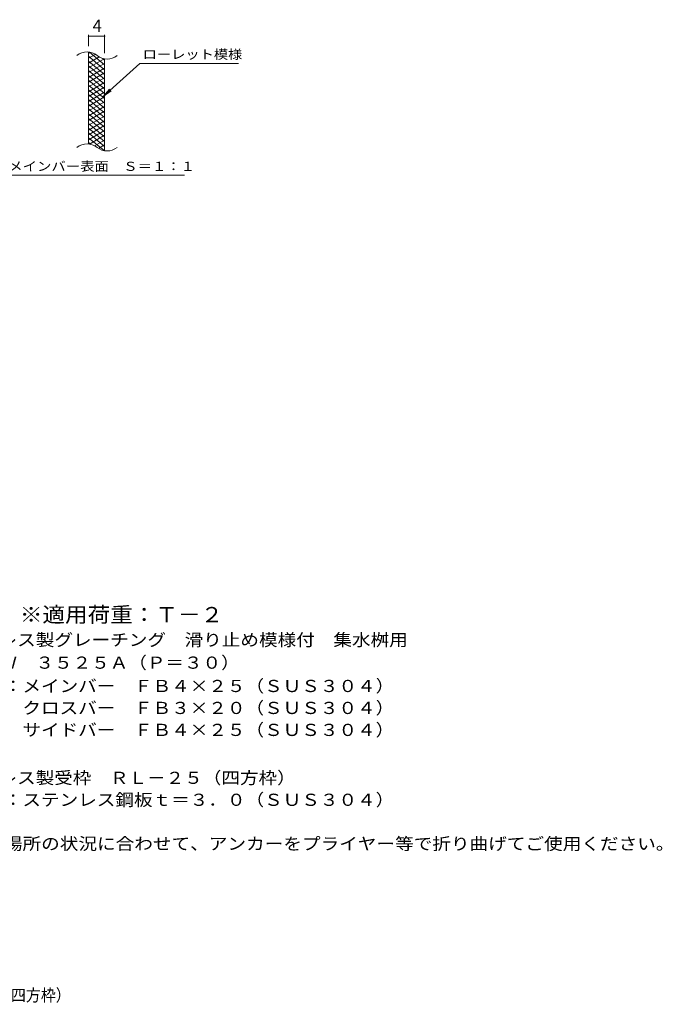
# Model space of a CAD drawing. Units: millimetres. Extents: x -1371 to 1931, y -1382 to 1306.
# Drawn here: x 322 to 1931, y -1382 to 1084 of the extents above; entities that cross this region are included whole.
import ezdxf

# ---------------------------------------------------------------- set-up
doc = ezdxf.new("R2010")
doc.units = ezdxf.units.MM
doc.header["$LTSCALE"] = 10
for name, color, linetype in [('C-2', 7, 'Continuous'), ('C-4', 7, 'Continuous'), ('C-5', 7, 'Continuous'), ('C-9', 7, 'Continuous'), ('D-5', 7, 'Continuous'), ('F-5ﾚｲﾔ', 7, 'Continuous')]:
    doc.layers.add(name, color=color, linetype=linetype)
doc.styles.add('ＭＳ ゴシック', font='txt', dxfattribs={"height": 1})

msp = doc.modelspace()

# ---------------------------------------------------------------- linework, layer by layer
at = {"layer": 'C-2', "color": 3, "linetype": 'Continuous', "lineweight": 9}
for p, q in [((494.4, 772.2), (494.4, 1002.2)), ((534.4, 755), (534.4, 985))]:
    msp.add_line(p, q, dxfattribs=at)
for centre, start, end in [((490.4, 963), 50.8263, 129.1737), ((540.6, 1024.5), 230.8263, 309.1737), ((490.4, 733), 50.8263, 129.1737), ((540.6, 794.5), 230.8263, 309.1737)]:
    msp.add_arc(centre, 39.7, start, end, dxfattribs=at)
at = {"layer": 'C-4', "color": 7, "linetype": 'Continuous', "lineweight": 9}
for p, q in [((494.4, 1017.2), (494.4, 1045.4)), ((494.4, 1042.4), (534.4, 1042.4)), ((534.4, 1000), (534.4, 1045.4))]:
    msp.add_line(p, q, dxfattribs=at)
at = {"layer": 'C-4', "color": 7, "linetype": 'Continuous', "lineweight": 9, "const_width": 2}
for points in [[(495.4, 1042.4, 0.414214), (494.4, 1043.4, 0.414214), (493.4, 1042.4, 0.414214), (494.4, 1041.4, 0.414214)], [(535.4, 1042.4, 0.414214), (534.4, 1043.4, 0.414214), (533.4, 1042.4, 0.414214), (534.4, 1041.4, 0.414214)]]:
    msp.add_lwpolyline(points, format="xyb", close=True, dxfattribs=at)
at = {"layer": 'C-5', "color": 7, "linetype": 'Continuous', "lineweight": 9}
for p, q in [((622.7, 974.1), (530.8, 891)), ((622.7, 974.1), (869.8, 974.1)), ((530.8, 891), (546.9, 910)), ((530.8, 891), (551.3, 905.2)), ((296.8, 694), (734.8, 694))]:
    msp.add_line(p, q, dxfattribs=at)
at = {"layer": 'C-9', "color": 6, "linetype": 'Continuous', "lineweight": 5}
for p, q in [((498.9, 1001.8), (494.4, 999.1)), ((511.2, 996.8), (494.4, 987.1)), ((534.4, 958.4), (494.4, 992)), ((520.6, 990.2), (494.4, 975.1)), ((534.4, 970.4), (496.5, 1002.2)), ((534.4, 982.4), (529.7, 986.4)), ((533.2, 985.5), (494.4, 963.1)), ((534.4, 946.4), (494.4, 980)), ((534.4, 974.2), (494.4, 951.1)), ((534.4, 934.4), (494.4, 968)), ((534.4, 962.2), (494.4, 939.1)), ((534.4, 922.4), (494.4, 956)), ((534.4, 950.2), (494.4, 927.1)), ((534.4, 910.4), (494.4, 944)), ((534.4, 938.2), (494.4, 915.1)), ((534.4, 898.4), (494.4, 932)), ((534.4, 926.2), (494.4, 903.1)), ((534.4, 886.4), (494.4, 920)), ((534.4, 914.2), (494.4, 891.1)), ((534.4, 874.4), (494.4, 908)), ((534.4, 902.2), (494.4, 879.1)), ((534.4, 862.4), (494.4, 896)), ((534.4, 890.2), (494.4, 867.1)), ((534.4, 850.4), (494.4, 884)), ((534.4, 878.2), (494.4, 855.1)), ((534.4, 838.4), (494.4, 872)), ((534.4, 866.2), (494.4, 843.1)), ((534.4, 826.4), (494.4, 860)), ((534.4, 854.2), (494.4, 831.1)), ((534.4, 814.4), (494.4, 848)), ((534.4, 842.2), (494.4, 819.1)), ((534.4, 802.4), (494.4, 836)), ((534.4, 830.2), (494.4, 807.1)), ((534.4, 790.4), (494.4, 824)), ((534.4, 818.2), (494.4, 795.1)), ((534.4, 778.4), (494.4, 812)), ((534.4, 806.2), (494.4, 783.1)), ((534.4, 766.4), (494.4, 800)), ((534.4, 794.2), (496.3, 772.2)), ((533, 755.6), (494.4, 788)), ((499.6, 771.6), (494.4, 776)), ((534.4, 782.2), (509.5, 767.8)), ((534.4, 770.2), (518.9, 761.3)), ((534.4, 758.2), (530.7, 756.1))]:
    msp.add_line(p, q, dxfattribs=at)

# ---------------------------------------------------------------- texts
at = {"layer": 'C-4', "color": 2, "linetype": 'Continuous', "lineweight": 9, "style": 'ＭＳ ゴシック'}
msp.add_text('4', height=30.5, dxfattribs=at).set_placement((504.4, 1053.1))
at = {"layer": 'C-5', "color": 7, "linetype": 'Continuous', "lineweight": 9, "style": 'ＭＳ ゴシック'}
for s, width, p in [('ローレット模様', 1.142857, (629.8, 985.4)), ('メインバー表面\u3000Ｓ＝１：１', 1.153846, (293.2, 705))]:
    msp.add_text(s, height=22.86, dxfattribs=dict(at, width=width)).set_placement(p)
at = {"layer": 'D-5', "color": 3, "linetype": 'Continuous', "lineweight": 9, "style": 'ＭＳ ゴシック', "width": 1.088889}
msp.add_text('※適用荷重：Ｔ－２', height=38.1, dxfattribs=at).set_placement((322.2, -425.2))
at = {"layer": 'D-5', "color": 2, "linetype": 'Continuous', "lineweight": 9, "style": 'ＭＳ ゴシック'}
for s, width, p in [('ステンレス製グレーチング\u3000滑り止め模様付\u3000集水桝用', 1.12, (129.3, -484.6)), ('ＳＭＱＷ\u3000３５２５Ａ（Ｐ＝３０）', 1.117188, (129.3, -541.7)), ('材質：メインバー\u3000ＦＢ４×２５（ＳＵＳ３０４）', 1.119565, (189, -600.1)), ('\u3000\u3000\u3000クロスバー\u3000ＦＢ３×２０（ＳＵＳ３０４）', 1.119565, (189, -655.1)), ('\u3000\u3000\u3000サイドバー\u3000ＦＢ４×２５（ＳＵＳ３０４）', 1.119565, (189, -710.1)), ('ステンレス製受枠\u3000ＲＬ－２５（四方枠）', 1.118421, (129.3, -830.1)), ('材質：ステンレス鋼板ｔ＝３．０（ＳＵＳ３０４）', 1.119565, (189, -885.1)), ('施工場所の状況に合わせて、アンカーをプライヤー等で折り曲げてご使用ください。', 1.121711, (189, -995.1))]:
    msp.add_text(s, height=30.48, dxfattribs=dict(at, width=width)).set_placement(p)
at = {"layer": 'F-5ﾚｲﾔ', "color": 2, "linetype": 'Continuous', "lineweight": 9, "style": 'ＭＳ ゴシック', "width": 0.899074}
msp.add_text('ＳＭＱＷ\u3000３５２５Ａ（Ｐ＝３０）＋ＲＬ－２５（四方枠）', height=30.48, dxfattribs=at).set_placement((-559.9, -1374.4))

doc.saveas('drawing.dxf')
